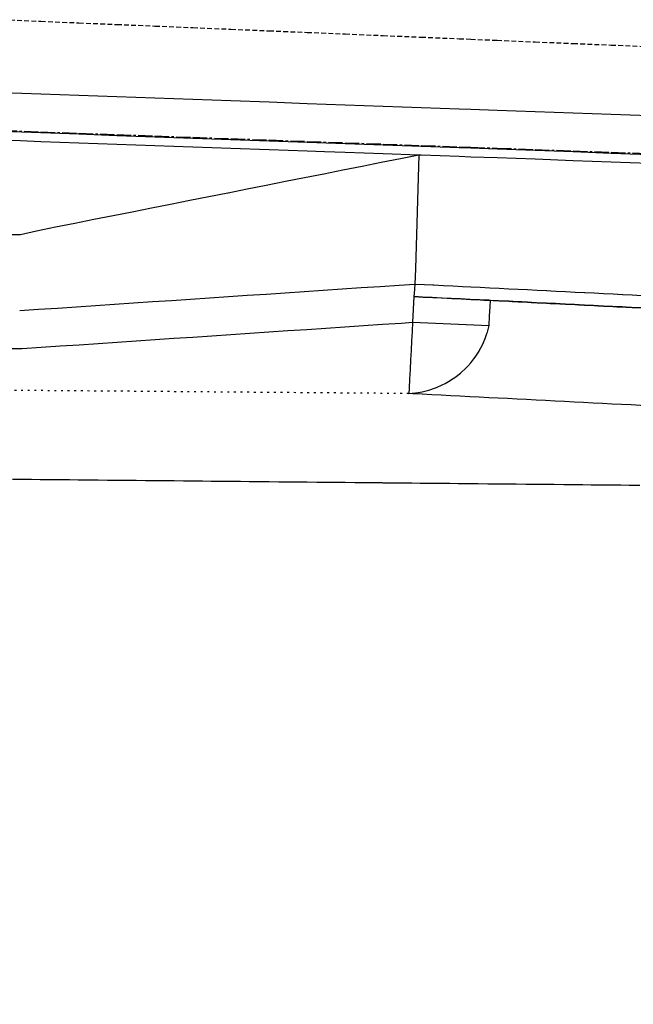
# Model space of a CAD drawing. Extents: x 90657 to 92630, y 164193 to 166851.
# Drawn here: x 91482 to 91514, y 166618 to 166670 of the extents above; entities that cross this region are included whole.
import ezdxf

# ---------------------------------------------------------------- set-up
doc = ezdxf.new("R2010")
doc.units = 0
doc.header["$MEASUREMENT"] = 0
for name, pattern in [('CENTER2', [1.125, 0.75, -0.125, 0.125, -0.125]), ('DOT', [0.25, 0, -0.25]), ('HIDDEN', [0.375, 0.25, -0.125])]:
    doc.linetypes.add(name, pattern=pattern)
for name, color, linetype in [('DTM_ROADWAY_CURB-FLOWLINE', 9, 'CENTER2'), ('DTM_ROADWAY_CURB-TOPBACK', 53, 'Continuous'), ('DTM_ROADWAY_CURB-TOPFACE', 211, 'Continuous'), ('DTM_ROADWAY_DITCH-BOT', 6, 'Continuous'), ('DTM_ROADWAY_EOP', 1, 'Continuous'), ('DTM_ROADWAY_GRADE-BRK-PVMT', 140, 'Continuous'), ('DTM_ROADWAY_POSS', 4, 'Continuous'), ('DTM_ROADWAY_RW', 71, 'Continuous'), ('DTM_ROADWAY_SIDEWALK', 106, 'Continuous')]:
    doc.layers.add(name, color=color, linetype=linetype)
for name, color, linetype, lineweight in [('DTM_ROADWAY_EXTERIOR', 6, 'Continuous', 30), ('DTM_ROADWAY_FILL', 3, 'DOT', 25), ('DTM_ROADWAY_LANE', 2, 'HIDDEN', 25)]:
    doc.layers.add(name, color=color, linetype=linetype, lineweight=lineweight)

msp = doc.modelspace()

# ---------------------------------------------------------------- linework, layer by layer
at = {"layer": 'DTM_ROADWAY_CURB-FLOWLINE', "extrusion": (0.03561425109286991, 0.9993598706051761, 0.003387350454274888), "elevation": 169835.4284942742}
msp.add_lwpolyline([(-85460.40433612472, 5406.289899493171), (-85460.45637436502, 5406.289899990365), (-85460.45937246183, 5406.289899628449), (-85462.04036452575, 5406.315898441516), (-85464.04165997464, 5406.347900715156), (-85466.04291980909, 5406.381899592121), (-85467.54389139573, 5406.407901285877), (-85469.54515123018, 5406.442900157103), (-85471.54644667909, 5406.477902413531), (-85473.54770651353, 5406.514901273285), (-85475.54900196243, 5406.552903512503), (-85477.55026179687, 5406.590902366519), (-85479.5515216313, 5406.629901214797), (-85481.55281708021, 5406.670903436805), (-85483.55407691465, 5406.71190227361), (-85485.55537236355, 5406.752904495615), (-85487.55663219799, 5406.795903320946), (-85489.55792764688, 5406.839905525741), (-85491.55918748133, 5406.883904345335), (-85493.56044731577, 5406.92890315919), (-85495.56174276466, 5406.975905346775), (-85497.56300259911, 5407.021904154893), (-85499.564298048, 5407.06990633674), (-85501.56555788244, 5407.118905127649), (-85503.56685333134, 5407.168907298022), (-85505.56811316578, 5407.218906083192), (-85507.56937300022, 5407.269904862625), (-85509.57066844912, 5407.321907021524), (-85511.57192828356, 5407.374905789484), (-85512.18232482005, 5407.391906576816), (-85513.57322373246, 5407.41890799428), (-85515.5744835669, 5407.457906842557), (-85517.5757790158, 5407.497909070301), (-85519.57703885023, 5407.538907907106), (-85521.57829868468, 5407.580906738173), (-85523.57959413358, 5407.623908948705), (-85525.58085396803, 5407.666907774036), (-85527.58214941692, 5407.711909973095), (-85529.58340925137, 5407.756908786951), (-85531.58470470026, 5407.802910980272), (-85533.58596453471, 5407.848909788391), (-85535.58722436914, 5407.896908585036), (-85537.58851981805, 5407.944910766882), (-85539.58977965248, 5407.993909557791), (-85541.59107510139, 5408.043911728163), (-85543.59233493582, 5408.093910513333), (-85545.59363038471, 5408.145912672233), (-85547.59489021916, 5408.197911445929), (-85549.59615005359, 5408.250910213889), (-85551.5974455025, 5408.304912361314), (-85553.59870533693, 5408.359911117799), (-85555.60000078584, 5408.414913259486), (-85557.60126062027, 5408.470912010234), (-85559.44244388581, 5408.523913154369), (-85559.44943944503, 5408.523912309898)], dxfattribs=at)
at = {"layer": 'DTM_ROADWAY_CURB-TOPBACK', "extrusion": (0.03553682248070372, 0.9993322879362432, 0.008491910037709528), "elevation": 169853.7882906843, "flags": 128}
msp.add_lwpolyline([(-85473.39579279837, 4539.83160226524), (-85473.44783102733, 4539.83160354544), (-85473.45082913229, 4539.831602640081), (-85475.03182121499, 4539.857600126687), (-85477.03311660262, 4539.889606431409), (-85479.03437645215, 4539.923604177469), (-85480.53534799287, 4539.949608833896), (-85482.53660784241, 4539.9846065439), (-85484.53790323004, 4540.019612740448), (-85486.53916307958, 4540.056610378339), (-85488.5404584672, 4540.094616466718), (-85490.54171831674, 4540.132614068551), (-85492.54297816627, 4540.171611634326), (-85494.54427355391, 4540.212617614535), (-85496.54553340343, 4540.253615108198), (-85498.54682879108, 4540.294621088406), (-85500.5480886406, 4540.337618509954), (-85501.48242629421, 4540.358163374784)], dxfattribs=at)
at = {"layer": 'DTM_ROADWAY_CURB-TOPBACK', "extrusion": (0.0348636085132338, 0.9988239601084747, 0.03369310782133322), "elevation": 169858.249643546, "flags": 128}
msp.add_lwpolyline([(-85612.70528789396, 259.6726528308382), (-85613.77224509229, 259.6961367158492), (-85615.7735045917, 259.7401518272391), (-85617.77476409113, 259.7851663708525), (-85619.77605847394, 259.8322134515229), (-85621.77731797335, 259.8782274273644), (-85623.7786123562, 259.9262739402602), (-85625.7798718556, 259.9752862127798), (-85627.78116623843, 260.0253315901273), (-85628.70360199115, 260.0483833655335), (-85629.78242573784, 260.0753432948732), (-85631.78368523726, 260.1263544318444), (-85633.67371182507, 260.1755051223108)], dxfattribs=at)
at = {"layer": 'DTM_ROADWAY_CURB-TOPBACK', "extrusion": (-0.03575843591323018, -0.9993560637575014, 0.00296514622783258), "elevation": -169809.4818459489, "flags": 128}
msp.add_lwpolyline([(85484.98388320788, 6486.618568755695), (85485.01715922738, 6486.619433346798), (85485.09515106682, 6486.621459762565), (85487.09641084092, 6486.674461197747), (85487.70680740876, 6486.691460609485), (85489.09770637365, 6486.718459709243), (85491.09896614777, 6486.75746120597), (85493.10026168046, 6486.797459735051), (85495.10152145458, 6486.838461222985), (85497.1027812287, 6486.880462706524), (85499.1040767614, 6486.923461222416), (85501.10533653552, 6486.966462701558), (85503.10663206821, 6487.011461208658), (85505.10789184234, 6487.056462679009), (85507.10918737506, 6487.102461181714), (85509.11044714916, 6487.148462647669), (85511.11170692327, 6487.196464104829), (85513.113002456, 6487.244462598742), (85515.1142622301, 6487.293464051509), (85517.11555776281, 6487.343462536629), (85519.11681753691, 6487.393463984997), (85521.11811306962, 6487.445462461325), (85523.11937284375, 6487.497463900904), (85525.12063261785, 6487.550465336087), (85527.12192815056, 6487.604463803621), (85529.12318792468, 6487.659465230011), (85531.12448345739, 6487.714463693153), (85533.1257432315, 6487.770465115145), (85534.96692653954, 6487.823464401863), (85534.97392206274, 6487.823465144069)], dxfattribs=at)
at = {"layer": 'DTM_ROADWAY_CURB-TOPFACE', "extrusion": (0.03561425109571027, 0.9993598706055715, 0.003387350307722406), "elevation": 169835.3882142839, "flags": 128}
msp.add_lwpolyline([(-85460.40583145217, 5406.790063692214), (-85460.45786969249, 5406.790064189408), (-85460.46086778931, 5406.790063827492), (-85462.0418598532, 5406.816062640558), (-85464.04315530209, 5406.848064914198), (-85466.04441513654, 5406.882063791163), (-85467.54538672321, 5406.908065484919), (-85469.54664655766, 5406.943064356145), (-85471.54794200655, 5406.978066612573), (-85473.549201841, 5407.015065472328), (-85475.55049728989, 5407.053067711545), (-85477.55175712434, 5407.091066565561), (-85479.55301695877, 5407.130065413839), (-85481.55431240766, 5407.171067635847), (-85483.55557224211, 5407.212066472652), (-85485.556867691, 5407.253068694657), (-85487.55812752545, 5407.296067519987), (-85489.55942297434, 5407.340069724783), (-85491.56068280879, 5407.384068544377), (-85493.56194264322, 5407.429067358232), (-85495.56323809213, 5407.476069545816), (-85497.56449792656, 5407.522068353936), (-85499.56579337547, 5407.570070535782), (-85501.5670532099, 5407.619069326691), (-85503.56834865881, 5407.669071497063), (-85505.56960849324, 5407.719070282233), (-85507.57086832769, 5407.770069061668), (-85509.57216377658, 5407.822071220566), (-85511.57342361103, 5407.875069988527), (-85512.18382014752, 5407.892070775857), (-85513.57471905992, 5407.91907219332), (-85515.57597889437, 5407.9580710416), (-85517.57727434326, 5407.998073269343), (-85519.57853417771, 5408.039072106149), (-85521.57979401214, 5408.081070937215), (-85523.58108946103, 5408.124073147747), (-85525.58234929548, 5408.167071973078), (-85527.58364474437, 5408.212074172136), (-85529.58490457882, 5408.257072985992), (-85531.58620002773, 5408.303075179313), (-85533.58745986217, 5408.349073987432), (-85535.5887196966, 5408.397072784079), (-85537.59001514551, 5408.445074965924), (-85539.59127497995, 5408.494073756833), (-85541.59257042885, 5408.544075927205), (-85543.59383026329, 5408.594074712375), (-85545.59512571219, 5408.646076871274), (-85547.59638554663, 5408.69807564497), (-85549.59764538107, 5408.75107441293), (-85551.59894082996, 5408.805076560355), (-85553.60020066441, 5408.860075316841), (-85555.6014961133, 5408.915077458527), (-85557.60275594775, 5408.971076209275), (-85559.44393921326, 5409.024077353411), (-85559.4509347725, 5409.02407650894)], dxfattribs=at)
at = {"layer": 'DTM_ROADWAY_DITCH-BOT', "extrusion": (-0.004741630039999643, 0.004995020489401336, 0.999976283076191), "elevation": 6380.322795314053, "flags": 128}
msp.add_lwpolyline([(91574.74299093895, 166588.0513752813), (91574.74298145557, 166588.5513790336), (91574.7429672305, 166589.0513877809), (91574.74295774712, 166589.5513915333), (91574.74294352205, 166590.0514002806), (91574.74293403867, 166590.5514040329), (91574.74291981361, 166591.0514127802), (91574.74291033023, 166591.5514165325), (91574.74289610516, 166592.0514252798), (91574.74288662178, 166592.5514290321), (91574.74287239672, 166593.0514377794), (91574.74286291334, 166593.5514415317), (91574.74284868827, 166594.051450279), (91574.74283920489, 166594.5514540314), (91574.74282497982, 166595.0514627787), (91574.74281549644, 166595.551466531), (91574.74280127138, 166596.0514752783), (91574.742791788, 166596.5514790306), (91574.74277756293, 166597.0514877779), (91574.74276807955, 166597.5514915303), (91574.74275385449, 166598.0515002776), (91574.7427443711, 166598.5515040299), (91574.74273014604, 166599.0515127772), (91574.74272066266, 166599.5515165295), (91574.7427064376, 166600.0515252768), (91574.74269695421, 166600.5515290292), (91574.74268272915, 166601.0515377765), (91574.74267324577, 166601.5515415288), (91574.7426590207, 166602.0515502761), (91574.74264953732, 166602.5515540284), (91574.74263531226, 166603.0515627757), (91574.74262582888, 166603.5515665281), (91574.74261160381, 166604.0515752754), (91574.74260212043, 166604.5515790277), (91574.74258789537, 166605.051587775), (91574.74257841198, 166605.5515915273), (91574.74256418692, 166606.0516002746), (91574.74255470354, 166606.551604027), (91574.74254047847, 166607.0516127743), (91574.74253099509, 166607.5516165266), (91574.74251677003, 166608.0516252739), (91574.74250728665, 166608.5516290262), (91574.74249306158, 166609.0516377735), (91574.7424835782, 166609.5516415258), (91574.74246935314, 166610.0516502731), (91574.74245986975, 166610.5516540254), (91574.74244564469, 166611.0516627727), (91574.74243616131, 166611.5516665251), (91574.74242193624, 166612.0516752724), (91574.74241245286, 166612.5516790247), (91574.7423982278, 166613.051687772), (91574.74238874442, 166613.5516915243), (91574.74237451935, 166614.0517002716), (91574.74236503597, 166614.551704024), (91574.7423508109, 166615.0517127713), (91574.74234132752, 166615.5517165236), (91574.74232710246, 166616.0517252709), (91574.74231761908, 166616.5517290232), (91574.74230339401, 166617.0517377705), (91574.74229391063, 166617.5517415229), (91574.74228442727, 166617.8807474085), (91574.57128229774, 166617.8887475269), (91574.07227608043, 166617.9147478425), (91573.57326986312, 166617.9407481581), (91573.07326363462, 166617.9657484862), (91572.57425741733, 166617.9917488018), (91572.07525120003, 166618.0177491175), (91571.57524497155, 166618.0427494455), (91571.07623875425, 166618.0687497612), (91570.57723253695, 166618.0947500768), (91570.5762325245, 166618.0947500781), (91570.0772263084, 166618.1197504049), (91569.5782200911, 166618.1457507206), (91569.0792138738, 166618.1717510362), (91569.07821386139, 166618.1717510374), (91568.57920764529, 166618.1967513643), (91568.080201428, 166618.2227516799), (91567.58119521069, 166618.2487519956), (91567.58019519826, 166618.2487519968), (91567.08118898216, 166618.2737523237), (91566.58218276486, 166618.2997526393), (91566.08217653516, 166618.3257529562), (91565.58317031906, 166618.350753283), (91565.08416410178, 166618.3767535987), (91564.58415787207, 166618.4027539156), (91564.08515165596, 166618.4277542424), (91563.58614543866, 166618.453754558), (91563.08613921018, 166618.4787548861), (91562.58713299288, 166618.5047552017), (91562.08812677556, 166618.5307555173), (91561.58812054707, 166618.5557558454), (91561.08911432976, 166618.5817561611), (91560.59010811246, 166618.6077564767), (91560.09010188398, 166618.6327568048), (91559.59109566668, 166618.6587571204), (91559.09208944936, 166618.6847574361), (91558.59208322086, 166618.7097577641), (91558.09307700358, 166618.7357580798), (91557.59407078628, 166618.7617583954), (91557.09406455778, 166618.7867587235), (91556.59505834048, 166618.8127590391), (91556.09605212318, 166618.8387593548), (91555.59604589468, 166618.8637596828), (91555.09703967738, 166618.8897599984), (91554.59803346008, 166618.9157603141), (91554.0980272316, 166618.9407606422), (91553.5990210143, 166618.9667609578), (91553.10001479699, 166618.9927612735), (91552.60000856848, 166619.0177616015), (91552.10100235118, 166619.0437619171), (91551.60199613388, 166619.0697622328), (91551.1019899054, 166619.0947625609), (91550.6029836881, 166619.1207628765), (91550.10397747079, 166619.1467631921), (91549.6039712423, 166619.1717635202), (91549.10496502499, 166619.1977638359), (91548.60595880769, 166619.2237641515), (91548.60495879526, 166619.2237641528), (91548.10595257916, 166619.2487644796), (91547.60694636185, 166619.2747647952), (91547.10794014575, 166619.2997651221), (91547.10694013332, 166619.2997651233), (91546.60793391604, 166619.325765439), (91546.10892769873, 166619.3517657546), (91545.60992148264, 166619.3767660814), (91545.60892147021, 166619.3767660827), (91545.1099152529, 166619.4027663983), (91544.6109090356, 166619.428766714), (91544.11090280712, 166619.4537670421), (91543.61189658982, 166619.4797673577), (91543.11289037252, 166619.5057676733), (91542.61288414401, 166619.5307680014), (91542.1138779267, 166619.556768317), (91541.6148717094, 166619.5827686327), (91541.11486548092, 166619.6077689608), (91540.61585926362, 166619.6337692764), (91540.11685304632, 166619.659769592), (91539.61684681782, 166619.6847699201), (91539.11784060052, 166619.7107702357), (91538.61883438322, 166619.7367705514), (91538.11882815472, 166619.7617708795), (91537.61982193742, 166619.7877711951), (91537.12081572012, 166619.8137715107), (91536.62080949162, 166619.8387718388), (91536.1218032743, 166619.8647721545), (91535.62279705702, 166619.8907724701), (91535.12279082854, 166619.9157727982), (91534.62378461123, 166619.9417731138), (91534.12477839393, 166619.9677734294), (91533.62477216542, 166619.9927737575), (91533.1257659481, 166620.0187740731), (91532.62675973082, 166620.0447743888), (91532.12675350234, 166620.0697747168), (91531.62774728503, 166620.0957750324), (91531.12874106894, 166620.1207753593), (91530.62873483924, 166620.1467756762), (91530.12972862193, 166620.1727759918), (91529.92672609334, 166620.1827761267)], dxfattribs=at)
at = {"layer": 'DTM_ROADWAY_EOP'}
msp.add_polyline3d([(91481.233, 166665.816, 5982.182000000001), (91483.233, 166665.744, 5982.226000000001), (91485.233, 166665.673, 5982.270000000001), (91487.233, 166665.602, 5982.315), (91489.233, 166665.53, 5982.362), (91491.233, 166665.459, 5982.408), (91493.233, 166665.387, 5982.456), (91495.233, 166665.316, 5982.505), (91497.233, 166665.244, 5982.555), (91499.233, 166665.173, 5982.605), (91501.233, 166665.102, 5982.656), (91503.233, 166665.03, 5982.708000000001), (91505.233, 166664.959, 5982.761000000001), (91505.843, 166664.937, 5982.778), (91507.233, 166664.887, 5982.805), (91509.233, 166664.816, 5982.844), (91511.233, 166664.744, 5982.884), (91513.233, 166664.673, 5982.925), (91515.233, 166664.602, 5982.967000000001)], dxfattribs=at)
at = {"layer": 'DTM_ROADWAY_EXTERIOR'}
msp.add_polyline3d([(91514.74100000001, 166645.139, 5982.25), (91514.24100000001, 166645.144, 5982.249000000001), (91514.186, 166645.145, 5982.249000000001), (91513.74100000001, 166645.149, 5982.248), (91513.24100000001, 166645.154, 5982.247), (91513.186, 166645.154, 5982.247), (91512.74100000001, 166645.158, 5982.246), (91512.24100000001, 166645.163, 5982.245), (91512.186, 166645.164, 5982.245), (91511.74100000001, 166645.168, 5982.244000000001), (91511.24100000001, 166645.173, 5982.243000000002), (91511.186, 166645.174, 5982.243000000002), (91510.74100000001, 166645.178, 5982.242), (91510.24100000001, 166645.183, 5982.241), (91510.186, 166645.183, 5982.241), (91509.74100000001, 166645.187, 5982.240000000001), (91509.24100000001, 166645.192, 5982.239), (91509.187, 166645.193, 5982.239), (91508.74100000001, 166645.197, 5982.238), (91508.24100000001, 166645.202, 5982.237), (91508.187, 166645.203, 5982.237), (91507.74100000001, 166645.207, 5982.236), (91507.24100000001, 166645.212, 5982.235000000001), (91507.187, 166645.212, 5982.235000000001), (91506.74100000001, 166645.216, 5982.234000000002), (91506.24100000001, 166645.221, 5982.232), (91506.187, 166645.222, 5982.232), (91505.74100000001, 166645.226, 5982.231000000001), (91505.24100000001, 166645.231, 5982.23), (91505.187, 166645.231, 5982.23), (91504.74100000001, 166645.235, 5982.229), (91504.24100000001, 166645.24, 5982.228), (91504.187, 166645.241, 5982.228), (91503.74100000001, 166645.245, 5982.227), (91503.24100000001, 166645.25, 5982.226000000001), (91503.187, 166645.251, 5982.226000000001), (91502.74100000001, 166645.255, 5982.225), (91502.24100000001, 166645.26, 5982.224), (91502.187, 166645.26, 5982.224), (91501.74100000001, 166645.264, 5982.223), (91501.24100000001, 166645.269, 5982.222000000001), (91501.187, 166645.27, 5982.222000000001), (91500.74100000001, 166645.274, 5982.221), (91500.24100000001, 166645.279, 5982.22), (91500.187, 166645.28, 5982.22), (91499.74100000001, 166645.284, 5982.219), (91499.24100000001, 166645.289, 5982.218), (91499.187, 166645.289, 5982.218), (91498.74100000001, 166645.293, 5982.217000000001), (91498.242, 166645.298, 5982.216), (91498.187, 166645.299, 5982.216), (91497.742, 166645.303, 5982.215), (91497.242, 166645.308, 5982.214), (91497.187, 166645.309, 5982.214), (91496.742, 166645.313, 5982.213000000001), (91496.242, 166645.318, 5982.212000000001), (91496.187, 166645.318, 5982.212000000001), (91495.742, 166645.322, 5982.211), (91495.242, 166645.327, 5982.21), (91495.187, 166645.328, 5982.21), (91494.742, 166645.332, 5982.209), (91494.242, 166645.337, 5982.208000000001), (91494.187, 166645.338, 5982.208000000001), (91493.742, 166645.342, 5982.207), (91493.242, 166645.347, 5982.206), (91493.187, 166645.347, 5982.206), (91492.742, 166645.351, 5982.205), (91492.242, 166645.356, 5982.204000000001), (91492.187, 166645.357, 5982.204000000001), (91491.742, 166645.361, 5982.203000000001), (91491.242, 166645.366, 5982.202), (91491.187, 166645.366, 5982.202), (91490.742, 166645.37, 5982.201), (91490.242, 166645.375, 5982.200000000001), (91490.187, 166645.376, 5982.200000000001), (91489.742, 166645.38, 5982.199), (91489.242, 166645.385, 5982.198), (91489.187, 166645.386, 5982.198), (91488.742, 166645.39, 5982.197), (91488.242, 166645.395, 5982.196), (91488.187, 166645.395, 5982.196), (91487.742, 166645.399, 5982.195000000001), (91487.242, 166645.404, 5982.194000000001), (91487.18800000001, 166645.405, 5982.194000000001), (91486.742, 166645.409, 5982.193), (91486.242, 166645.414, 5982.192), (91486.18800000001, 166645.415, 5982.192), (91485.742, 166645.419, 5982.191000000001), (91485.242, 166645.424, 5982.19), (91485.18800000001, 166645.424, 5982.19), (91484.742, 166645.428, 5982.189), (91484.242, 166645.433, 5982.188), (91484.18800000001, 166645.434, 5982.188), (91483.742, 166645.438, 5982.187), (91483.242, 166645.443, 5982.186000000001), (91483.18800000001, 166645.444, 5982.186000000001), (91482.742, 166645.448, 5982.185000000002), (91482.242, 166645.453, 5982.184), (91482.18800000001, 166645.453, 5982.184), (91481.742, 166645.457, 5982.183)], dxfattribs=at)
at = {"layer": 'DTM_ROADWAY_FILL', "extrusion": (-0.004990159338941817, 4.030647335691245e-05, 0.9999875482650572), "elevation": 5531.946078488456}
msp.add_lwpolyline([(91531.30242233387, 166649.7511621334), (91491.48474351941, 166650.0727731516)], dxfattribs=at)
at = {"layer": 'DTM_ROADWAY_GRADE-BRK-PVMT', "extrusion": (-0.9971567551974435, 0.04904049453334126, 0.05721394462918284), "elevation": -82731.60221526366, "flags": 128}
msp.add_lwpolyline([(-170947.2752533956, 10733.10777529767), (-170947.7749281663, 10733.13281772155), (-170947.7749281663, 10733.13281772155), (-170948.2756017297, 10733.15785733502), (-170948.2756017297, 10733.15785733502), (-170948.6030420437, 10733.17388358697)], dxfattribs=at)
at = {"layer": 'DTM_ROADWAY_GRADE-BRK-PVMT', "extrusion": (-0.01579738342117359, -0.3170481359232933, 0.9482778718206016), "elevation": -48609.04654852096, "flags": 128}
msp.add_lwpolyline([(83095.92877186653, 164055.6247479179), (83095.92903853075, 164055.119355381), (83095.9289518638, 164054.5914251047), (83095.9288154321, 164054.0645480638), (83095.92867900041, 164053.5376710228), (83095.92859233347, 164053.0097407465), (83095.92845590178, 164052.4828637056), (83095.92836923483, 164051.9549334293), (83095.92807187776, 164051.6645586409)], dxfattribs=at)
at = {"layer": 'DTM_ROADWAY_GRADE-BRK-PVMT', "extrusion": (0.2510572319017937, -0.01081009519689231, 0.9679118803649654), "elevation": 26962.07602699596, "flags": 128}
msp.add_lwpolyline([(170435.7557071572, -80041.99166119624), (170435.7557071572, -80046.1626542667)], dxfattribs=at)
at = {"layer": 'DTM_ROADWAY_GRADE-BRK-PVMT'}
msp.add_polyline3d([(91502.591, 166649.974, 5981.916), (91502.94, 166650.007, 5981.928334827262), (91503.087, 166650.032, 5981.933581495466), (91503.293, 166650.067, 5981.940933768711), (91503.57500000001, 166650.139, 5981.951174642499), (91503.647, 166650.157, 5981.953786032674), (91503.99900000001, 166650.277, 5981.966871588369), (91504.049, 166650.299, 5981.968793680538), (91504.344, 166650.428, 5981.980122716895), (91504.5, 166650.512, 5981.986356968026), (91504.679, 166650.608, 5981.993503965399), (91504.928, 166650.77, 5982.003956457633), (91505.001, 166650.817, 5982.007011398909), (91505.304, 166651.053, 5982.020525220179), (91505.326, 166651.073, 5982.021571386977), (91505.587, 166651.314, 5982.034071326696), (91505.685, 166651.42, 5982.039150858186), (91505.846, 166651.596, 5982.047543901876), (91506.006, 166651.803, 5982.056749634434), (91506.079, 166651.897, 5982.060937407016), (91506.284, 166652.213, 5982.074191100431), (91506.286, 166652.217, 5982.074348458783), (91506.46000000002, 166652.54, 5982.087257839116), (91506.51300000002, 166652.662, 5982.09193815902), (91506.606, 166652.875, 5982.100116101472), (91506.694, 166653.127, 5982.109508167537), (91506.723, 166653.213, 5982.112701611742), (91506.812, 166653.551, 5982.125)], dxfattribs=at)
at = {"layer": 'DTM_ROADWAY_LANE'}
msp.add_polyline3d([(91481.233, 166669.645, 5982.278), (91483.233, 166669.562, 5982.319000000001), (91485.233, 166669.478, 5982.362), (91487.233, 166669.395, 5982.405000000001), (91489.233, 166669.312, 5982.450000000001), (91491.233, 166669.228, 5982.495), (91493.233, 166669.145, 5982.541), (91495.233, 166669.062, 5982.588000000001), (91497.233, 166668.978, 5982.636000000001), (91499.233, 166668.895, 5982.684), (91501.233, 166668.812, 5982.734000000001), (91503.233, 166668.728, 5982.784000000001), (91505.233, 166668.645, 5982.836), (91505.843, 166668.62, 5982.851000000001), (91507.233, 166668.562, 5982.878000000001), (91509.233, 166668.478, 5982.917), (91511.233, 166668.395, 5982.957), (91513.233, 166668.312, 5982.998), (91515.233, 166668.228, 5983.04)], dxfattribs=at)
at = {"layer": 'DTM_ROADWAY_POSS', "extrusion": (0.001333950893490187, 0.02669877765568075, 0.9996426340681485), "elevation": 10552.54589976622, "flags": 128}
msp.add_lwpolyline([(-83072.63685771616, -170792.4565809196), (-83072.63685771618, -170791.1050868446)], dxfattribs=at)
at = {"layer": 'DTM_ROADWAY_POSS'}
msp.add_polyline3d([(91481.6498423277, 166652.3448334094, 5982.789155621448), (91482.25241100616, 166652.3463924417, 5982.796358123373), (91483.25016421285, 166652.4133889977, 5982.814672477916), (91484.24791741958, 166652.4803855537, 5982.832986832461), (91485.24567062626, 166652.5473821097, 5982.851301187005), (91486.24342383293, 166652.6143786656, 5982.869615541549), (91487.24117703967, 166652.6813752216, 5982.887929896094), (91488.23893024641, 166652.7483717776, 5982.906244250637), (91489.23668345304, 166652.8153683335, 5982.924558605182), (91490.23443665978, 166652.8823648895, 5982.942872959725), (91491.23218986644, 166652.9493614455, 5982.96118731427), (91492.2299430732, 166653.0163580014, 5982.979501668813), (91493.22769627994, 166653.0833545574, 5982.997816023357), (91494.22544948656, 166653.1503511133, 5983.016130377901), (91495.2232026933, 166653.2173476694, 5983.034444732445), (91496.22095589997, 166653.2843442253, 5983.05275908699), (91497.21870910672, 166653.3513407813, 5983.071073441534), (91498.21646231346, 166653.4183373372, 5983.089387796077), (91499.21421552007, 166653.4853338932, 5983.107702150623), (91500.21196872683, 166653.5523304492, 5983.126016505165), (91501.20972193348, 166653.6193270051, 5983.144330859711), (91502.20747514024, 166653.6863235611, 5983.162645214254), (91502.77858353281, 166653.7246720175, 5983.173128249051)], dxfattribs=at)
at = {"layer": 'DTM_ROADWAY_RW', "extrusion": (-0.9953870303326914, 0.09594091851480195, 4.517633848890318e-08), "elevation": -75091.70500192109, "flags": 128}
msp.add_lwpolyline([(-174665.8333679005, 5983.141392368289), (-174665.3330599953, 5983.140392368288), (-174665.1662906935, 5983.140392368288)], dxfattribs=at)
at = {"layer": 'DTM_ROADWAY_RW', "extrusion": (0.04997266156204012, 0.9987372176967617, 0.005167502659592088), "elevation": 171048.1838426999, "flags": 128}
msp.add_lwpolyline([(-83106.08933956419, 5098.580130930522), (-83105.67780364715, 5098.578128710789), (-83105.2091890286, 5098.575125740797), (-83105.17817778816, 5098.575128585108), (-83104.89882675736, 5098.574128392022), (-83104.67855192916, 5098.572128459427), (-83104.67755317861, 5098.572128717665), (-83104.20993731063, 5098.570125476083), (-83104.17792731962, 5098.570128578632), (-83103.6782514873, 5098.567123291903), (-83103.39890045651, 5098.566123098819), (-83103.2096868421, 5098.565125469607), (-83103.17862562831, 5098.565123152871), (-83103.17762687776, 5098.565123411108), (-83102.67800101878, 5098.562123285428), (-83102.20943637358, 5098.56012546313), (-83102.1783751598, 5098.560123146395), (-83101.67775055024, 5098.55712327895), (-83101.39939827, 5098.556122827628), (-83101.20918590503, 5098.555125456654), (-83101.17812469124, 5098.555123139919), (-83100.67854880558, 5098.552128175284), (-83100.67755005503, 5098.552128433521), (-83100.20993418705, 5098.55012519194), (-83100.17792419605, 5098.550128294488), (-83099.67829833705, 5098.547128168806), (-83099.20968371852, 5098.545125185463), (-83099.17867247808, 5098.545128029774), (-83099.1776737275, 5098.545128288011), (-83098.67804786854, 5098.54212816233), (-83098.20948322333, 5098.540130340032), (-83098.17842200954, 5098.539128036648), (-83098.177423259, 5098.539128294886), (-83097.89907097875, 5098.538127843563), (-83097.67779739999, 5098.537128155853), (-83097.2092327548, 5098.535130333556), (-83097.17817154099, 5098.534128030173), (-83096.678545682, 5098.53212789114), (-83096.67754693146, 5098.532128149377), (-83096.20998103681, 5098.530130068842), (-83096.17792107246, 5098.529128023695), (-83095.67829521347, 5098.527127884663), (-83095.39894418269, 5098.525127704929), (-83095.20973056828, 5098.524130075717), (-83095.17767060392, 5098.524128017219), (-83094.67804474494, 5098.522127878186), (-83094.20948009974, 5098.519130069241), (-83094.17841888596, 5098.519127752505), (-83094.17742013541, 5098.519128010742), (-83093.67779427642, 5098.51712787171), (-83093.39944199617, 5098.51512743374), (-83093.20922963119, 5098.514130062764), (-83093.17816841742, 5098.514127746029), (-83092.67854255842, 5098.512127606996), (-83092.67754380788, 5098.512127865233), (-83092.20997791323, 5098.509129798051), (-83092.1779179489, 5098.509127739551), (-83091.89956566865, 5098.50812728823), (-83091.6782920899, 5098.507127600519), (-83091.2097274447, 5098.504129791575), (-83091.17866623092, 5098.504127474839), (-83091.17766748036, 5098.504127733077), (-83090.67804162137, 5098.501127607394), (-83090.39869059059, 5098.500127414309), (-83090.20947697616, 5098.499129785097), (-83090.17841576238, 5098.499127468361), (-83089.67779115285, 5098.496127600918), (-83089.2091765343, 5098.494124617575), (-83089.17816529384, 5098.494127461885), (-83088.67853943486, 5098.491127336202), (-83088.6775406843, 5098.49112759444), (-83088.20992481633, 5098.48912435286), (-83088.17791482531, 5098.489127455407), (-83087.67828896633, 5098.486127329727), (-83087.2096743478, 5098.484124346383), (-83087.17866310735, 5098.484127190694), (-83087.17766435679, 5098.484127448932), (-83086.6780384978, 5098.48112732325), (-83086.39868746701, 5098.480127130166), (-83086.20942387926, 5098.479124339908), (-83086.17841263881, 5098.479127184218), (-83085.67778802925, 5098.476127316774), (-83085.39943574902, 5098.475126865452), (-83085.20917341072, 5098.474124333431), (-83085.17816217027, 5098.474127177741), (-83084.67853631127, 5098.471127052059), (-83084.67753756072, 5098.471127310297), (-83084.20992169275, 5098.469124068717), (-83084.17791170173, 5098.469127171265), (-83083.67828584273, 5098.466127045584), (-83083.39893481195, 5098.465126852499), (-83083.20967122422, 5098.46412406224), (-83083.17865998377, 5098.463126919902), (-83083.17766123319, 5098.46312717814), (-83082.67803537422, 5098.461127039107), (-83082.20947072902, 5098.45912921681), (-83082.17840951523, 5098.458126913427), (-83081.89910845777, 5098.457131881387), (-83081.67783487902, 5098.456132193677), (-83081.20922026048, 5098.453129223684), (-83081.17820902001, 5098.453132067995), (-83080.67858316102, 5098.451131928962), (-83080.67758441047, 5098.4511321872), (-83080.2099685425, 5098.448128958971), (-83080.17795855147, 5098.44813206152), (-83079.67833269249, 5098.446131922487), (-83079.39898166171, 5098.444131742754), (-83079.20971807397, 5098.443128952495), (-83079.17770808296, 5098.443132055042), (-83078.67808222397, 5098.441131916009), (-83078.20946760543, 5098.438128946018), (-83078.17840639166, 5098.438126629283), (-83077.67778178211, 5098.436126748487), (-83077.2092171369, 5098.43312893954), (-83077.17815592312, 5098.433126622805), (-83076.89880489232, 5098.43212642972), (-83076.67853006412, 5098.431126483773), (-83076.67753131357, 5098.43112674201), (-83076.20996541892, 5098.428128674827), (-83076.17790545458, 5098.42812661633), (-83075.6782795956, 5098.425126490648), (-83075.2097149504, 5098.423128668351), (-83075.17765498605, 5098.423126609852), (-83074.67802912707, 5098.420126484171), (-83074.20946448187, 5098.418128661873), (-83074.17840326807, 5098.418126345138), (-83073.89905223729, 5098.416126165404), (-83073.67777865852, 5098.415126477694), (-83073.20921401332, 5098.413128655397), (-83073.17815279953, 5098.413126338662), (-83072.67852694055, 5098.410126212982), (-83072.67752818999, 5098.410126471219), (-83072.20996229535, 5098.408128390683), (-83072.17790233101, 5098.408126332185), (-83071.67827647203, 5098.405126206504), (-83071.39892544123, 5098.404126013419), (-83071.20971182681, 5098.403128384207), (-83071.17865061303, 5098.403126067471), (-83071.17765186248, 5098.403126325708), (-83070.67802600349, 5098.400126200027), (-83070.20946135829, 5098.39812837773), (-83070.1784001445, 5098.398126060994), (-83069.67782550829, 5098.395131354597), (-83069.20921088976, 5098.393128371255), (-83069.1781996493, 5098.392131228915), (-83068.67857379028, 5098.390131089883), (-83068.67757503975, 5098.39013134812), (-83068.20995917177, 5098.388128106541), (-83068.17794918074, 5098.387131222439), (-83067.67832332177, 5098.385131083407), (-83067.20970870325, 5098.382128113415), (-83067.17769871223, 5098.382131215962), (-83066.67807285325, 5098.38013107693), (-83066.20950820805, 5098.377133267984), (-83066.17844699425, 5098.377130951249), (-83065.89909596347, 5098.376130758164), (-83065.67782238469, 5098.375131070452), (-83065.2092577395, 5098.372133261508), (-83065.1781965257, 5098.372130944773), (-83064.89884549491, 5098.371130751687), (-83064.67857066673, 5098.370130805741), (-83064.67757191615, 5098.370131063977), (-83064.2490072664, 5098.367128086585), (-83064.17794605719, 5098.384130711318), (-83063.67832019819, 5098.50112898344), (-83063.17774556197, 5098.618132674848), (-83062.67816967632, 5098.735136108017), (-83062.17854381734, 5098.85213438014), (-83061.67796918112, 5098.969138071546), (-83061.17834332211, 5099.08613634367), (-83060.67776868591, 5099.203140035077), (-83060.20920404072, 5099.313140717396)], dxfattribs=at)
at = {"layer": 'DTM_ROADWAY_RW', "extrusion": (-0.04996096373443026, -0.9987511083926461, 0.0003543828264719444), "elevation": -171016.3967275174, "flags": 128}
msp.add_lwpolyline([(83065.32637276899, 6043.821653587858), (83065.51563635003, 6043.825653394508), (83065.82604858853, 6043.831653219732), (83066.01526220856, 6043.835653380321), (83066.32667319824, 6043.841653223251), (83066.51588681829, 6043.844653383904), (83066.8262990568, 6043.850653209129), (83067.01551267684, 6043.854653369719), (83067.32592491535, 6043.860653194943), (83067.51613728657, 6043.863653373302), (83067.82654952508, 6043.869653198526), (83068.01576314511, 6043.873653359115), (83068.32612542268, 6043.879653538281), (83068.51533904271, 6043.88365369887), (83068.8267500324, 6043.889653541801), (83069.01596365245, 6043.89365370239), (83069.32637589096, 6043.899653527616), (83069.515589511, 6043.903653688205), (83069.8260017495, 6043.909653513429), (83070.01521536955, 6043.913653674019), (83070.32662635924, 6043.919653516949), (83070.51583997927, 6043.92365367754), (83070.82625221778, 6043.929653502762), (83071.01546583783, 6043.933653663355), (83071.32687682752, 6043.939653506284), (83071.51609044755, 6043.943653666874), (83071.82650268608, 6043.949653492099), (83072.01571630611, 6043.953653652688), (83072.32612854462, 6043.959653477913), (83072.51534216465, 6043.963653638502), (83072.82675315434, 6043.969653481432), (83073.01596677439, 6043.973653642023), (83073.3263790129, 6043.979653467248), (83073.51559263293, 6043.983653627837), (83073.82600487144, 6043.990653452999), (83074.01621724266, 6043.994653631294), (83074.32662948118, 6044.000653456519), (83074.51584310121, 6044.004653617108), (83074.82625533974, 6044.010653442332), (83075.01546895978, 6044.014653602923), (83075.32687994947, 6044.02165344579), (83075.5160935695, 6044.02565360638), (83075.82650580801, 6044.031653431606), (83076.01571942806, 6044.035653592195), (83076.32613166657, 6044.042653417357), (83076.5153452866, 6044.046653577946), (83076.8267562763, 6044.053653420813), (83077.01596989634, 6044.057653581403), (83077.32638213485, 6044.063653406628), (83077.5155957549, 6044.067653567218), (83077.8260079934, 6044.074653392379), (83078.01622036463, 6044.078653570674), (83078.32663260313, 6044.085653395836), (83078.51584622316, 6044.089653556428), (83078.82625846169, 6044.096653381589), (83079.01547208172, 6044.100653542178), (83079.32688307141, 6044.106653385109), (83079.51609669146, 6044.110653545698), (83079.82650892995, 6044.11765337086), (83080.01572255, 6044.121653531449), (83080.32613478851, 6044.128653356612), (83080.51534840857, 6044.132653517201), (83080.82675939825, 6044.139653360068), (83081.0159730183, 6044.143653520658), (83081.3263852568, 6044.150653345821), (83081.51559887685, 6044.15465350641), (83081.82601111536, 6044.161653331571), (83082.01622348657, 6044.166653509804), (83082.32663572508, 6044.173653334966), (83082.51584934513, 6044.177653495556), (83082.82626158364, 6044.184653320718), (83083.01547520368, 6044.188653481308), (83083.32688619336, 6044.195653324176), (83083.51609981341, 6044.199653484765), (83083.82651205194, 6044.206653309927), (83084.01572567195, 6044.210653470515), (83084.3260879495, 6044.217653649618), (83084.51530156954, 6044.222653810146), (83084.82671255922, 6044.229653653013), (83085.01592617927, 6044.233653813603), (83085.32633841778, 6044.240653638765), (83085.51555203782, 6044.245653799292), (83085.82596427633, 6044.252653624454), (83086.01617664755, 6044.256653802749), (83086.32658888606, 6044.263653627911), (83086.5158025061, 6044.268653788436), (83086.82621474462, 6044.275653613599), (83087.01542836467, 6044.27965377419), (83087.32683935435, 6044.286653617056), (83087.51605297439, 6044.291653777584), (83087.8264652129, 6044.298653602746), (83088.01567883295, 6044.303653763272), (83088.32609107146, 6044.310653588435), (83088.5153046915, 6044.315653748961), (83088.82671568118, 6044.322653591828), (83089.01592930123, 6044.326653752418), (83089.32634153974, 6044.333653577581), (83089.51555515976, 6044.338653738107), (83089.82596739828, 6044.345653563269), (83090.01617976949, 6044.350653741501), (83090.32659200802, 6044.357653566664), (83090.51580562805, 6044.362653727189), (83090.82621786656, 6044.369653552352), (83091.01543148661, 6044.374653712879), (83091.3268424763, 6044.381653555747), (83091.51605609633, 6044.386653716273), (83091.82646833485, 6044.393653541435), (83092.01568195489, 6044.398653701963), (83092.3260941934, 6044.405653527125), (83092.51530781345, 6044.410653687652), (83092.82671880312, 6044.418653530456), (83093.01593242318, 6044.423653690983), (83093.32634466169, 6044.430653516145), (83093.51555828174, 6044.435653676672), (83093.82597052024, 6044.442653501835), (83094.01618289146, 6044.447653680066), (83094.32659512997, 6044.455653505165), (83094.51580875, 6044.460653665691), (83094.82622098853, 6044.467653490854), (83095.01543460856, 6044.472653651381), (83095.32684559825, 6044.479653494249), (83095.5160592183, 6044.484653654775), (83095.82647145679, 6044.492653479875), (83096.01568507685, 6044.497653640402), (83096.32609731535, 6044.504653465564), (83096.5153109354, 6044.509653626091), (83096.82672192508, 6044.517653468894), (83097.01593554512, 6044.522653629422), (83097.32634778363, 6044.530653454521), (83097.51556140368, 6044.535653615048), (83097.82597364219, 6044.54265344021), (83098.0161860134, 6044.547653618441), (83098.32659825191, 6044.555653443541), (83098.51581187196, 6044.560653604068), (83098.82622411048, 6044.568653429167), (83099.01543773052, 6044.573653589694), (83099.3268487202, 6044.581653432499), (83099.51606234025, 6044.586653593026), (83099.82647457876, 6044.594653418125), (83100.0156881988, 6044.599653578653), (83100.32605047635, 6044.607653757692), (83100.51526409638, 6044.612653918217), (83100.82667508606, 6044.620653761022), (83101.01588870611, 6044.62565392155), (83101.32630094462, 6044.633653746649), (83101.51551456464, 6044.638653907176), (83101.82592680317, 6044.646653732276), (83102.01613917437, 6044.651653910508), (83102.3265514129, 6044.659653735607), (83102.51576503293, 6044.664653896133), (83102.82617727145, 6044.672653721233), (83103.0153908915, 6044.67765388176), (83103.32680188118, 6044.685653724565), (83103.51601550121, 6044.690653885091), (83103.82642773972, 6044.699653710128), (83104.01564135977, 6044.704653870655), (83104.32605359828, 6044.712653695753), (83104.51526721832, 6044.71765385628), (83104.826678208, 6044.726653699022), (83105.01589182805, 6044.731653859549), (83105.32630406656, 6044.739653684647), (83105.51551768661, 6044.744653845176), (83105.82592992512, 6044.752653670275), (83106.01614229634, 6044.757653848506), (83106.32655453485, 6044.766653673543), (83106.51576815489, 6044.77165383407), (83106.8261803934, 6044.780653659106), (83107.01539401345, 6044.785653819634), (83107.32680500313, 6044.793653662438), (83107.51601862317, 6044.798653822965), (83107.82643086166, 6044.807653648001), (83108.01564448174, 6044.812653808528), (83108.20690556508, 6044.818653650463)], dxfattribs=at)
at = {"layer": 'DTM_ROADWAY_RW'}
for points in [[(91502.91, 166655.738, 5983.138), (91503.409, 166655.713, 5983.151), (91503.843, 166655.692, 5983.162), (91503.909, 166655.689, 5983.164000000001), (91504.40800000001, 166655.664, 5983.177000000001), (91504.90800000001, 166655.639, 5983.191000000001), (91505.40700000002, 166655.614, 5983.204000000001), (91505.843, 166655.592, 5983.216)], [(91505.843, 166655.592, 5983.216), (91506.342, 166655.567, 5983.225), (91506.842, 166655.542, 5983.235000000001), (91507.341, 166655.517, 5983.244000000001), (91507.841, 166655.492, 5983.254), (91507.843, 166655.492, 5983.254), (91508.34000000001, 166655.467, 5983.264), (91508.83900000002, 166655.442, 5983.273), (91509.33900000002, 166655.417, 5983.283), (91509.838, 166655.392, 5983.293000000001), (91509.843, 166655.392, 5983.293000000001), (91510.06, 166655.381, 5983.298000000001), (91510.337, 166655.367, 5983.303), (91510.837, 166655.342, 5983.313), (91511.33600000001, 166655.317, 5983.323), (91511.83600000001, 166655.292, 5983.333000000001), (91511.843, 166655.292, 5983.333000000001), (91512.33500000002, 166655.267, 5983.343), (91512.834, 166655.242, 5983.353), (91513.334, 166655.217, 5983.364), (91513.833, 166655.192, 5983.374000000001), (91513.843, 166655.192, 5983.374000000001), (91514.33200000001, 166655.167, 5983.384), (91514.83200000001, 166655.142, 5983.394)], [(91502.846, 166655.074, 5983.137000000001), (91503.345, 166655.05, 5983.150000000001), (91503.845, 166655.026, 5983.163), (91504.344, 166655.003, 5983.176000000001), (91504.844, 166654.979, 5983.19), (91505.343, 166654.955, 5983.203000000001), (91505.843, 166654.931, 5983.216), (91505.843, 166654.931, 5983.216)], [(91502.846, 166655.074, 5983.137000000001), (91503.345, 166655.05, 5983.150000000001), (91503.845, 166655.026, 5983.163), (91504.344, 166655.003, 5983.176000000001), (91504.844, 166654.979, 5983.19), (91505.343, 166654.955, 5983.203000000001), (91505.843, 166654.931, 5983.216), (91505.843, 166654.931, 5983.216)]]:
    msp.add_polyline3d(points, dxfattribs=at)
at = {"layer": 'DTM_ROADWAY_SIDEWALK', "extrusion": (0.0002601575552304425, 0.008526993639424855, 0.9999636106866688), "elevation": 7427.79798457061, "flags": 128}
msp.add_lwpolyline([(91501.56210730491, 166605.2542293897), (91501.37923556399, 166599.2605943914)], dxfattribs=at)
at = {"layer": 'DTM_ROADWAY_SIDEWALK', "extrusion": (-0.002359959017308373, 0.9909530464032218, 0.134188264828229), "elevation": 165737.5029069551, "flags": 128}
msp.add_lwpolyline([(-91845.28711811811, -16406.32498338285), (-91846.28711510796, -16406.30903530316), (-91847.28711209784, -16406.29308722346), (-91848.28710908769, -16406.27713914377), (-91849.28710607754, -16406.26119106407), (-91850.28710306739, -16406.24524298437), (-91850.7351017331, -16406.23809824444), (-91851.52492523006, -16406.22369382488), (-91852.52466290898, -16406.20795965439), (-91853.52322027217, -16406.19247045737), (-91853.5242764918, -16406.19246577678), (-91854.52491025187, -16406.17663244911), (-91854.526754993, -16406.17662433611), (-91855.52738952839, -16406.16020239884), (-91856.52698393643, -16406.14364159511), (-91857.52579162989, -16406.12683087672), (-91857.52823620319, -16406.12682008454), (-91858.52887056881, -16406.10991670115), (-91858.52926457225, -16406.10991497493), (-91859.52989910763, -16406.09299787164), (-91860.52812220585, -16406.07603404478), (-91861.52836298748, -16406.05905194252), (-91861.53073917565, -16406.05904145204), (-91862.53137353816, -16406.04126526916), (-91862.53176463088, -16406.04126355567), (-91863.53239916629, -16406.02335612037), (-91864.5306904718, -16406.00497768041), (-91865.53093434489, -16405.98651009289), (-91865.53324251228, -16405.98649990251), (-91866.53387687168, -16405.96808764983), (-91866.53426468936, -16405.96808595065), (-91867.53489922463, -16405.94968334934), (-91868.53553376006, -16405.93085783976), (-91869.53616829551, -16405.91196007244), (-91870.53456118259, -16405.89217073458), (-91871.53481042231, -16405.87221765166), (-91871.53701728758, -16405.87220790824), (-91872.53765164236, -16405.85230990693), (-91872.53803381846, -16405.85230823243), (-91873.53866835385, -16405.83242013308), (-91874.53712853945, -16405.81248490584), (-91875.53738178001, -16405.79253180513), (-91875.53952153331, -16405.79252235783), (-91876.54015588497, -16405.77178343102), (-91876.54053387707, -16405.77178177481), (-91877.54116841246, -16405.75090334345), (-91878.53969553203, -16405.72955792832), (-91878.80375501646, -16405.72721899257)], dxfattribs=at)
at = {"layer": 'DTM_ROADWAY_SIDEWALK', "extrusion": (0.0003022822506012112, 0.008381459829463563, 0.9999648292597936), "elevation": 7407.405647575749, "flags": 128}
msp.add_lwpolyline([(91501.12610700425, 166600.3075574304), (91501.0971592376, 166599.5049432856)], dxfattribs=at)
at = {"layer": 'DTM_ROADWAY_SIDEWALK', "extrusion": (-0.01942275834104879, 0.01597930577050092, 0.9996836590869724), "elevation": 6867.049376140063, "flags": 128}
msp.add_lwpolyline([(-186818.5956560835, -35072.73852383417), (-186819.281296394, -35072.01035298871), (-186819.9669367046, -35071.28218214326), (-186820.6525770151, -35070.55401129782), (-186821.3382173256, -35069.82584045232), (-186822.0238576361, -35069.09766960688), (-186822.7094979466, -35068.36949876144), (-186823.3951382572, -35067.64132791598), (-186824.0807785676, -35066.91315707052), (-186824.7664188782, -35066.18498622507), (-186825.4520591887, -35065.4568153796), (-186826.1376994992, -35064.72864453416), (-186826.8233398097, -35064.00047368868), (-186827.5089801203, -35063.27230284324), (-186828.1946204308, -35062.54413199778), (-186828.8802607413, -35061.8159611523), (-186829.5659010518, -35061.08779030688), (-186830.2515413623, -35060.35961946141), (-186830.9371816728, -35059.63144861595), (-186831.6228219834, -35058.90327777049), (-186832.3084622939, -35058.17510692503), (-186832.8833042869, -35057.56460725977)], dxfattribs=at)
at = {"layer": 'DTM_ROADWAY_SIDEWALK'}
msp.add_polyline3d([(91482.1667328799, 166658.3416070523, 5982.676358123373), (91482.99680906009, 166658.5442853177, 5982.693631606181), (91482.99899991801, 166658.5442069579, 5982.693621551024), (91484.00673668049, 166658.7441776818, 5982.710895400083), (91484.00688603065, 166658.7441723774, 5982.710894714633), (91485.01461611412, 166658.9441767957, 5982.728168589938), (91486.02234619763, 166659.1441812142, 5982.745908063106), (91487.03007628111, 166659.3441856327, 5982.763681623645), (91488.03615191852, 166659.5437842048, 5982.782392536298), (91489.04385946222, 166659.7432897767, 5982.80116559435), (91489.04538575694, 166659.7432351847, 5982.80115858927), (91490.05312290002, 166659.9432039887, 5982.819467169696), (91490.05323082668, 166659.9432001553, 5982.81946667436), (91491.06096091012, 166660.1432045737, 5982.837739920136), (91492.06747756894, 166660.3427886633, 5982.856945985751), (91493.07521449575, 166660.5422931778, 5982.876218588854), (91493.07630072533, 166660.5422543252, 5982.876213603497), (91494.08403812326, 166660.7422218432, 5982.89594923242), (91494.08411545584, 166660.7422190965, 5982.895948877497), (91495.0918455393, 166660.942223515, 5982.915721178977), (91496.09904529025, 166661.1419303251, 5982.935958264635), (91497.10658041875, 166661.3415997289, 5982.956231122754), (91498.11460092434, 166661.5412522761, 5982.976501812594), (91498.11500016358, 166661.541238035, 5982.976499980254), (91499.12273024704, 166661.7412424533, 5982.996771966968), (91500.13046033053, 166661.9412468718, 5983.017505091319), (91501.13819041396, 166662.1412512902, 5983.038276763268), (91502.14579910619, 166662.3407995423, 5983.05950946887), (91503.12180416998, 166662.5340030499, 5983.080108908418)], dxfattribs=at)

doc.saveas('drawing.dxf')
